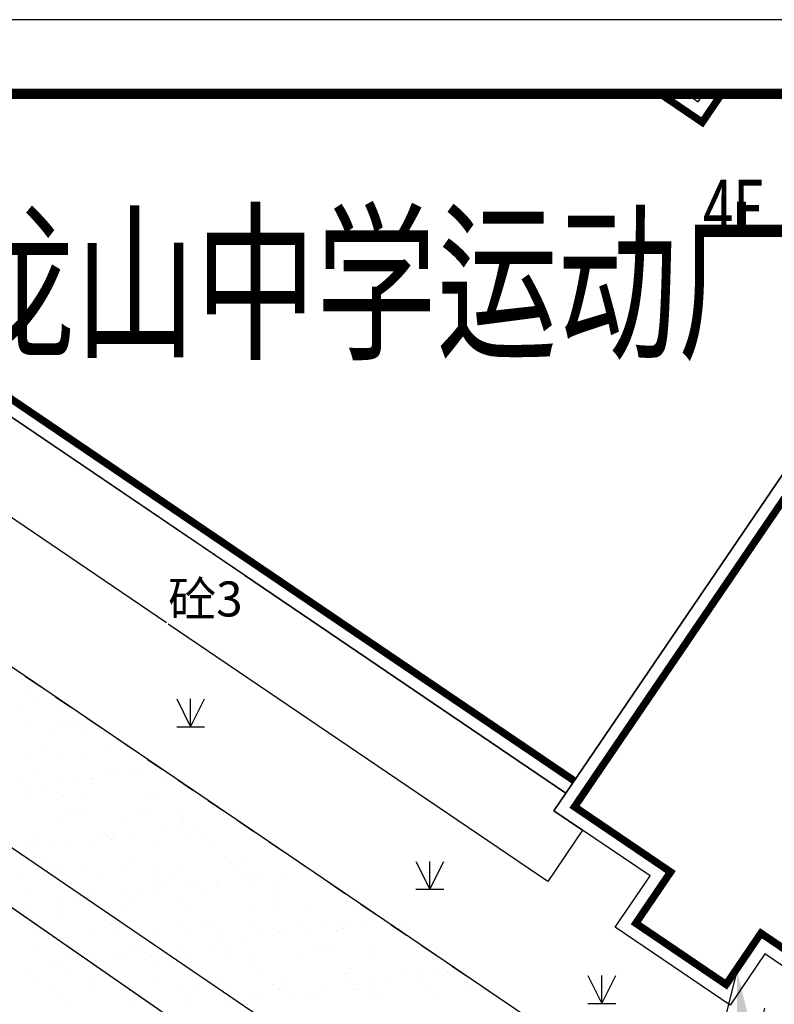
# Model space of a CAD drawing. Units: millimetres. Extents: x -20577 to 694715, y 3098772 to 3375379.
# Drawn here: x 586923 to 607254, y 3191033 to 3217572 of the extents above; entities that cross this region are included whole.
import ezdxf
from ezdxf.enums import TextEntityAlignment as Align

# ---------------------------------------------------------------- set-up
doc = ezdxf.new("R2010")
doc.units = ezdxf.units.MM
doc.linetypes.add('2', pattern=[0])
doc.linetypes.add('DASH', pattern=[0.35, 0.25, -0.1])
for name, color, linetype in [('PUB_DIM', 3, 'Continuous'), ('交通线', 7, 'Continuous'), ('体育设施', 7, 'Continuous'), ('图框', 137, 'Continuous'), ('居民地点', 7, 'Continuous'), ('居民地面', 7, 'Continuous'), ('植被面', 3, 'Continuous'), ('细线', 7, 'Continuous')]:
    doc.layers.add(name, color=color, linetype=linetype)
doc.styles.add('-黑体', font='txt', dxfattribs={"width": 0.7})
doc.styles.add('_TCH_DIM_T3', font='SIMPLEX', dxfattribs={"width": 0.705882, "bigfont": 'GBCBIG'})
doc.styles.add('CB2', font='txt')
doc.dimstyles.new('_TCH_ARCH_M_M&&200', dxfattribs={"dimtxt": 595, "dimasz": 200, "dimexe": 500, "dimexo": 600, "dimgap": 252.5, "dimtad": 1, "dimzin": 0, "dimdsep": 46, "dimtxsty": '_TCH_DIM_T3', "dimblk": 'ARCHTICK', "dimcen": 0.09, "dimclrt": 7, "dimazin": 2, "dimtfac": 1, "dimtdec": 0, "dimtix": 1, "dimtmove": 2, "dimatfit": 3, "dimfxl": 0, "dimtolj": 1, "dimtzin": 0, "dimarcsym": 0})

# ---------------------------------------------------------------- blocks, each defined once
blk = doc.blocks.new('820200301')
at = {"color": 0, "linetype": 'Continuous', "lineweight": -3}
for points in [[(-0.75, 1.5), (0, 0)], [(0, 0), (0.75, 1.5)], [(0, 0), (0, 1.5)], [(-0.75, 0), (0.75, 0)]]:
    blk.add_lwpolyline(points, dxfattribs=at)
blk = doc.blocks.new('380')
at = {"linetype": '2'}
for points in [[(-0.6, 4), (0.4, 0), (-0.6, 0)], [(0.9, 0), (1.4, 0), (0.9, 2)]]:
    blk.add_hatch(color=0, dxfattribs=at).paths.add_polyline_path(points)
at = {"color": 0, "linetype": 'Continuous', "lineweight": -3}
for points in [[(-0.6, 0), (-1.6, 0), (-0.6, 4)], [(0.9, 0), (0.4, 0), (0.9, 2)]]:
    blk.add_lwpolyline(points, dxfattribs=at)
blk = doc.blocks.new('_ArchTick')
at = {"color": 0, "linetype": 'ByBlock', "const_width": 0.4}
blk.add_lwpolyline([(-0.5, -0.5), (0.5, 0.5)], dxfattribs=at)
blk = doc.blocks.new('*D498')
at = {"layer": 'Defpoints', "color": 0, "transparency": 16777216}
for p in [(585040, 3194070), (606041, 3182095), (604961, 3180510)]:
    blk.add_point(p, dxfattribs=at)
at = {"layer": 'PUB_DIM', "color": 0, "lineweight": -2, "transparency": 16777216}
for p, q in [((585377, 3194566), (586401, 3196069)), ((586119, 3195656), (606041, 3182095)), ((605299, 3181006), (606322, 3182509))]:
    blk.add_line(p, q, dxfattribs=at)
at = {"layer": 'PUB_DIM', "color": 0, "lineweight": -2, "transparency": 16777216, "xscale": 200, "yscale": 200, "zscale": 200}
for p, rotation in [((586119, 3195656), 145.7568977900415), ((606041, 3182095), 325.7568977900415)]:
    blk.add_blockref('_ArchTick', p, dxfattribs=dict(at, rotation=rotation))
at = {"layer": 'PUB_DIM', "color": 7, "transparency": 16777216, "insert": (596389, 3189330), "char_height": 595, "attachment_point": 5, "rotation": 325.7569, "style": '_TCH_DIM_T3'}
blk.add_mtext('\\A1;24000', dxfattribs=at)

msp = doc.modelspace()

# ---------------------------------------------------------------- linework, layer by layer
at = {"color": 252}
for p, q in [((587251.586, 3199691.303), (587251.586, 3199691.303)), ((587369.549, 3199585.066), (587369.549, 3199585.066)), ((587139.187, 3199465.708), (587139.187, 3199465.708)), ((587408.424, 3199297.429), (587408.424, 3199297.429)), ((587029.245, 3198993.157), (587029.245, 3198993.157)), ((587926.332, 3199083.625), (587926.332, 3199083.625)), ((588784.112, 3198766.109), (588784.112, 3198766.109)), ((587076.838, 3198526.359), (587076.838, 3198526.359)), ((587938.335, 3198647.338), (587938.335, 3198647.338)), ((588268.471, 3198693.698), (588268.471, 3198693.698)), ((588377.676, 3198691.625), (588377.676, 3198691.625)), ((588563.33, 3198509.942), (588563.33, 3198509.942)), ((587892.985, 3198405.211), (587892.985, 3198405.211)), ((588681.292, 3198403.705), (588681.292, 3198403.705)), ((587079.786, 3197770.014), (587079.786, 3197770.014)), ((587665.712, 3197880.082), (587665.712, 3197880.082)), ((587934.949, 3197711.803), (587934.949, 3197711.803)), ((588704.18, 3197776.22), (588704.18, 3197776.22)), ((589238.076, 3197902.264), (589238.076, 3197902.264)), ((589643.088, 3197900.713), (589643.088, 3197900.713)), ((589912.325, 3197732.434), (589912.325, 3197732.434)), ((587334.057, 3197328.514), (587334.057, 3197328.514)), ((587943.527, 3197182.068), (587943.527, 3197182.068)), ((588867.419, 3197131.769), (588867.419, 3197131.769)), ((589383.06, 3197204.179), (589383.06, 3197204.179)), ((589605.453, 3197217.59), (589605.453, 3197217.59)), ((589875.073, 3197328.582), (589875.073, 3197328.582)), ((589993.036, 3197222.344), (589993.036, 3197222.344)), ((590244.557, 3197325.158), (590244.557, 3197325.158)), ((590574.692, 3197371.519), (590574.692, 3197371.519)), ((590881.577, 3197126.63), (590881.577, 3197126.63)), ((586926.824, 3197085.366), (586926.824, 3197085.366)), ((587160.146, 3196892.019), (587160.146, 3196892.019)), ((587675.786, 3196964.429), (587675.786, 3196964.429)), ((588537.283, 3197085.408), (588537.283, 3197085.408)), ((588904.201, 3197105.998), (588904.201, 3197105.998)), ((587971.055, 3196754.831), (587971.055, 3196754.831)), ((588089.018, 3196648.594), (588089.018, 3196648.594)), ((590469.193, 3196629.643), (590469.193, 3196629.643)), ((590549.819, 3196720.903), (590549.819, 3196720.903)), ((587130.328, 3196546.871), (587130.328, 3196546.871)), ((588754.722, 3196553.077), (588754.722, 3196553.077)), ((592146.99, 3196335.718), (592146.99, 3196335.718)), ((588192.237, 3196294.455), (588192.237, 3196294.455)), ((588461.474, 3196126.176), (588461.474, 3196126.176)), ((588645.801, 3196147.153), (588645.801, 3196147.153)), ((590169.614, 3196315.087), (590169.614, 3196315.087)), ((590438.85, 3196146.808), (590438.85, 3196146.808)), ((591186.817, 3196147.221), (591186.817, 3196147.221)), ((592416.227, 3196167.439), (592416.227, 3196167.439)), ((587994.069, 3195958.925), (587994.069, 3195958.925)), ((589655.995, 3195994.447), (589655.995, 3195994.447)), ((591173.64, 3195809.589), (591173.64, 3195809.589)), ((591280.388, 3196000.653), (591280.388, 3196000.653)), ((591304.779, 3196040.983), (591304.779, 3196040.983)), ((591689.281, 3195882), (591689.281, 3195882)), ((592550.778, 3196002.978), (592550.778, 3196002.978)), ((592880.914, 3196049.339), (592880.914, 3196049.339)), ((589136.231, 3195523.479), (589136.231, 3195523.479)), ((589282.799, 3195573.471), (589282.799, 3195573.471)), ((589430.726, 3195520.372), (589430.726, 3195520.372)), ((589466.367, 3195569.839), (589466.367, 3195569.839)), ((589982.008, 3195642.25), (589982.008, 3195642.25)), ((590843.505, 3195763.229), (590843.505, 3195763.229)), ((591408.103, 3195541.003), (591408.103, 3195541.003)), ((591861.563, 3195539.543), (591861.563, 3195539.543)), ((593385.479, 3195561.635), (593385.479, 3195561.635)), ((587180.87, 3195323.728), (587180.87, 3195323.728)), ((587428.958, 3195283.729), (587428.958, 3195283.729)), ((587453.349, 3195499.74), (587453.349, 3195499.74)), ((587759.094, 3195330.089), (587759.094, 3195330.089)), ((588274.734, 3195402.5), (588274.734, 3195402.5)), ((588805.264, 3195329.934), (588805.264, 3195329.934)), ((589400.761, 3195467.233), (589400.761, 3195467.233)), ((590519.735, 3195406.5), (590519.735, 3195406.5)), ((592181.661, 3195442.023), (592181.661, 3195442.023)), ((593806.055, 3195448.229), (593806.055, 3195448.229)), ((587378.781, 3194999.72), (587378.781, 3194999.72)), ((587496.743, 3194893.483), (587496.743, 3194893.483)), ((588044.61, 3194735.781), (588044.61, 3194735.781)), ((589706.536, 3194771.304), (589706.536, 3194771.304)), ((589957.544, 3194965.792), (589957.544, 3194965.792)), ((590696.139, 3194729.46), (590696.139, 3194729.46)), ((591330.93, 3194777.51), (591330.93, 3194777.51)), ((592498.56, 3194965.86), (592498.56, 3194965.86)), ((592616.523, 3194859.623), (592616.523, 3194859.623)), ((592673.515, 3194750.092), (592673.515, 3194750.092)), ((593045.401, 3194854.076), (593045.401, 3194854.076)), ((594650.892, 3194770.723), (594650.892, 3194770.723)), ((587010.622, 3194519.918), (587010.622, 3194519.918)), ((588718.762, 3194708.829), (588718.762, 3194708.829)), ((588987.999, 3194540.55), (588987.999, 3194540.55)), ((590965.375, 3194561.181), (590965.375, 3194561.181)), ((592942.752, 3194581.813), (592942.752, 3194581.813)), ((593479.862, 3194487.409), (593479.862, 3194487.409)), ((593995.502, 3194559.82), (593995.502, 3194559.82)), ((594856.999, 3194680.799), (594856.999, 3194680.799)), ((594920.129, 3194602.444), (594920.129, 3194602.444)), ((588053.526, 3194392.042), (588053.526, 3194392.042)), ((590594.542, 3194392.11), (590594.542, 3194392.11)), ((590712.505, 3194285.872), (590712.505, 3194285.872)), ((591442.453, 3194201.299), (591442.453, 3194201.299)), ((591772.588, 3194247.66), (591772.588, 3194247.66)), ((592232.203, 3194218.88), (592232.203, 3194218.88)), ((592288.229, 3194320.07), (592288.229, 3194320.07)), ((593149.726, 3194441.049), (593149.726, 3194441.049)), ((593173.306, 3194358.182), (593173.306, 3194358.182)), ((593856.596, 3194225.086), (593856.596, 3194225.086)), ((587231.412, 3194100.585), (587231.412, 3194100.585)), ((588855.805, 3194106.791), (588855.805, 3194106.791)), ((589735.179, 3193961.549), (589735.179, 3193961.549)), ((589957.251, 3193934.745), (589957.251, 3193934.745)), ((590065.315, 3194007.91), (590065.315, 3194007.91)), ((590570.277, 3194183.357), (590570.277, 3194183.357)), ((590580.956, 3194080.32), (590580.956, 3194080.32)), ((591934.628, 3193955.377), (591934.628, 3193955.377)), ((593912.004, 3193976.008), (593912.004, 3193976.008)), ((595889.381, 3193996.64), (595889.381, 3193996.64)), ((587979.875, 3193914.114), (587979.875, 3193914.114)), ((588027.906, 3193721.799), (588027.906, 3193721.799)), ((588358.042, 3193768.16), (588358.042, 3193768.16)), ((588690.524, 3193818.359), (588690.524, 3193818.359)), ((588808.487, 3193712.122), (588808.487, 3193712.122)), ((588873.682, 3193840.57), (588873.682, 3193840.57)), ((591269.288, 3193784.431), (591269.288, 3193784.431)), ((593810.304, 3193784.5), (593810.304, 3193784.5)), ((593928.266, 3193678.262), (593928.266, 3193678.262)), ((594757.869, 3193666.455), (594757.869, 3193666.455)), ((596382.263, 3193672.661), (596382.263, 3193672.661)), ((587166.409, 3193600.82), (587166.409, 3193600.82)), ((588095.152, 3193512.638), (588095.152, 3193512.638)), ((589757.078, 3193548.161), (589757.078, 3193548.161)), ((591381.472, 3193554.367), (591381.472, 3193554.367)), ((593095.943, 3193630.933), (593095.943, 3193630.933)), ((589365.27, 3193210.681), (589365.27, 3193210.681)), ((591222.664, 3193143.834), (591222.664, 3193143.834)), ((591906.286, 3193210.749), (591906.286, 3193210.749)), ((593200.04, 3193164.465), (593200.04, 3193164.465)), ((594485.05, 3193176.821), (594485.05, 3193176.821)), ((595177.417, 3193185.097), (595177.417, 3193185.097)), ((595786.083, 3193165.23), (595786.083, 3193165.23)), ((596301.723, 3193237.64), (596301.723, 3193237.64)), ((597026.065, 3193176.889), (597026.065, 3193176.889)), ((597154.794, 3193205.729), (597154.794, 3193205.729)), ((587267.911, 3193102.571), (587267.911, 3193102.571)), ((587281.954, 3192877.442), (587281.954, 3192877.442)), ((587537.147, 3192934.291), (587537.147, 3192934.291)), ((588906.347, 3192883.648), (588906.347, 3192883.648)), ((589245.287, 3193123.202), (589245.287, 3193123.202)), ((589514.524, 3192954.923), (589514.524, 3192954.923)), ((590620.818, 3192960.214), (590620.818, 3192960.214)), ((591491.901, 3192975.555), (591491.901, 3192975.555)), ((592024.248, 3193104.512), (592024.248, 3193104.512)), ((592282.744, 3192995.737), (592282.744, 3192995.737)), ((593469.277, 3192996.186), (593469.277, 3192996.186)), ((593748.674, 3192879.119), (593748.674, 3192879.119)), ((593907.138, 3193001.943), (593907.138, 3193001.943)), ((594078.81, 3192925.48), (594078.81, 3192925.48)), ((594594.45, 3192997.891), (594594.45, 3192997.891)), ((595446.654, 3193016.818), (595446.654, 3193016.818)), ((595455.947, 3193118.869), (595455.947, 3193118.869)), ((595621.609, 3193078.509), (595621.609, 3193078.509)), ((597144.028, 3193070.652), (597144.028, 3193070.652)), ((597283.535, 3193114.031), (597283.535, 3193114.031)), ((597424.03, 3193037.45), (597424.03, 3193037.45)), ((587461.252, 3192636.931), (587461.252, 3192636.931)), ((590002.267, 3192636.999), (590002.267, 3192636.999)), ((592041.401, 3192639.37), (592041.401, 3192639.37)), ((592371.536, 3192685.73), (592371.536, 3192685.73)), ((592581.031, 3192603.071), (592581.031, 3192603.071)), ((592887.177, 3192758.141), (592887.177, 3192758.141)), ((595122.047, 3192603.139), (595122.047, 3192603.139)), ((590120.23, 3192530.761), (590120.23, 3192530.761)), ((590334.127, 3192399.62), (590334.127, 3192399.62)), ((590483.776, 3192349.119), (590483.776, 3192349.119)), ((590664.263, 3192445.98), (590664.263, 3192445.98)), ((591179.904, 3192518.391), (591179.904, 3192518.391)), ((592461.153, 3192369.75), (592461.153, 3192369.75)), ((593146.485, 3192407.79), (593146.485, 3192407.79)), ((594438.529, 3192390.382), (594438.529, 3192390.382)), ((594808.411, 3192443.312), (594808.411, 3192443.312)), ((595240.01, 3192496.901), (595240.01, 3192496.901)), ((596415.906, 3192411.014), (596415.906, 3192411.014)), ((596432.804, 3192449.518), (596432.804, 3192449.518)), ((597700.811, 3192569.211), (597700.811, 3192569.211)), ((598147.275, 3192526.084), (598147.275, 3192526.084)), ((588145.694, 3192289.495), (588145.694, 3192289.495)), ((588506.4, 3192328.487), (588506.4, 3192328.487)), ((588626.854, 3192159.87), (588626.854, 3192159.87)), ((588956.99, 3192206.23), (588956.99, 3192206.23)), ((589472.63, 3192278.641), (589472.63, 3192278.641)), ((589807.62, 3192325.018), (589807.62, 3192325.018)), ((591432.014, 3192331.224), (591432.014, 3192331.224)), ((587249.716, 3191966.48), (587249.716, 3191966.48)), ((587765.357, 3192038.891), (587765.357, 3192038.891)), ((588098.249, 3192063.248), (588098.249, 3192063.248)), ((588216.212, 3191957.011), (588216.212, 3191957.011)), ((590677.013, 3192029.32), (590677.013, 3192029.32)), ((593218.029, 3192029.388), (593218.029, 3192029.388)), ((593335.992, 3191923.151), (593335.992, 3191923.151)), ((595672.151, 3191855.366), (595672.151, 3191855.366)), ((595796.793, 3191995.46), (595796.793, 3191995.46)), ((597334.077, 3191890.888), (597334.077, 3191890.888)), ((598092.304, 3191843.05), (598092.304, 3191843.05)), ((598337.809, 3191995.528), (598337.809, 3191995.528)), ((598455.771, 3191889.291), (598455.771, 3191889.291)), ((598607.945, 3191915.461), (598607.945, 3191915.461)), ((598958.471, 3191897.094), (598958.471, 3191897.094)), ((587332.495, 3191654.299), (587332.495, 3191654.299)), ((588956.889, 3191660.505), (588956.889, 3191660.505)), ((590671.36, 3191737.071), (590671.36, 3191737.071)), ((591749.189, 3191558.207), (591749.189, 3191558.207)), ((592333.286, 3191772.594), (592333.286, 3191772.594)), ((593726.566, 3191578.839), (593726.566, 3191578.839)), ((593957.68, 3191778.8), (593957.68, 3191778.8)), ((595703.942, 3191599.471), (595703.942, 3191599.471)), ((596054.895, 3191556.94), (596054.895, 3191556.94)), ((596385.031, 3191603.3), (596385.031, 3191603.3)), ((596900.671, 3191675.711), (596900.671, 3191675.711)), ((597681.319, 3191620.102), (597681.319, 3191620.102)), ((597762.169, 3191796.69), (597762.169, 3191796.69)), ((587794.436, 3191516.944), (587794.436, 3191516.944)), ((588063.673, 3191348.665), (588063.673, 3191348.665)), ((588772.995, 3191455.57), (588772.995, 3191455.57)), ((589771.812, 3191537.576), (589771.812, 3191537.576)), ((590041.049, 3191369.297), (590041.049, 3191369.297)), ((591314.011, 3191455.638), (591314.011, 3191455.638)), ((591431.974, 3191349.4), (591431.974, 3191349.4)), ((592018.426, 3191389.928), (592018.426, 3191389.928)), ((593892.775, 3191421.71), (593892.775, 3191421.71)), ((593995.802, 3191410.56), (593995.802, 3191410.56)), ((594347.622, 3191317.19), (594347.622, 3191317.19)), ((594677.758, 3191363.55), (594677.758, 3191363.55)), ((595193.398, 3191435.961), (595193.398, 3191435.961)), ((595973.179, 3191431.191), (595973.179, 3191431.191)), ((596433.791, 3191421.778), (596433.791, 3191421.778)), ((596551.753, 3191315.541), (596551.753, 3191315.541)), ((597950.555, 3191451.823), (597950.555, 3191451.823)), ((598197.817, 3191302.941), (598197.817, 3191302.941)), ((599012.555, 3191387.85), (599012.555, 3191387.85)), ((599859.743, 3191338.464), (599859.743, 3191338.464)), ((588196.236, 3191066.352), (588196.236, 3191066.352)), ((589858.162, 3191101.875), (589858.162, 3191101.875)), ((591482.555, 3191108.081), (591482.555, 3191108.081)), ((592640.349, 3191077.44), (592640.349, 3191077.44)), ((592970.484, 3191123.8), (592970.484, 3191123.8)), ((593197.026, 3191184.647), (593197.026, 3191184.647)), ((593486.125, 3191196.211), (593486.125, 3191196.211)), ((594858.952, 3191220.169), (594858.952, 3191220.169)), ((596483.346, 3191226.375), (596483.346, 3191226.375))]:
    msp.add_line(p, q, dxfattribs=at)
msp.add_lwpolyline([(569280.767, 3187456.55), (580699.203, 3204205.986), (602894.511, 3189128.977)], dxfattribs=at)
for points in [[(569280.767, 3187456.55), (580699.203, 3204205.986), (602894.511, 3189128.977)], [(556063.506, 3152344.701), (585377.317, 3194566.265), (624971.881, 3167079.715), (595658.07, 3124858.15), (556063.506, 3152344.701)]]:
    msp.add_lwpolyline(points)
at = {"layer": '交通线', "color": 7, "linetype": 'Continuous', "lineweight": -3, "ltscale": 0.5}
for points in [[(587070.078, 3199878.326), (587481.102, 3199599.122)], [(587892.127, 3199319.918), (588303.151, 3199040.714)], [(588714.175, 3198761.51), (589125.199, 3198482.306)], [(589536.224, 3198203.103), (589947.248, 3197923.899)], [(590358.272, 3197644.695), (590769.296, 3197365.491)], [(591180.321, 3197086.287), (591591.345, 3196807.083)], [(592002.369, 3196527.879), (592413.393, 3196248.676)], [(592824.417, 3195969.472), (593235.442, 3195690.268)], [(593646.466, 3195411.064), (594057.49, 3195131.86)], [(594468.514, 3194852.656), (594879.539, 3194573.452)], [(595290.563, 3194294.249), (595701.587, 3194015.045)], [(596112.611, 3193735.841), (596523.636, 3193456.637)], [(596934.66, 3193177.433), (597345.684, 3192898.229)], [(597756.708, 3192619.025), (598167.732, 3192339.822)], [(598578.757, 3192060.618), (598989.781, 3191781.414)], [(599400.805, 3191502.21), (599811.829, 3191223.006)]]:
    msp.add_lwpolyline(points, dxfattribs=at)
at = {"layer": '体育设施', "linetype": 'DASH'}
msp.add_line((585377.317, 3194566.265), (605174.599, 3180822.99), dxfattribs=at)
at = {"layer": '图框'}
msp.add_lwpolyline([(526514.992, 3098771.576), (694714.992, 3098771.576), (694714.992, 3217571.576), (526514.992, 3217571.576)], close=True, dxfattribs=at)
at = {"layer": '图框', "const_width": 280}
msp.add_lwpolyline([(531514.992, 3215571.576), (692714.992, 3215571.576), (692714.992, 3100771.576), (531514.992, 3100771.576)], close=True, dxfattribs=at)
at = {"layer": '居民地面', "color": 7, "linetype": 'Continuous', "lineweight": -3, "ltscale": 0.5}
for points in [[(615618.598, 3211113.369), (614382.297, 3209283.044), (611502.157, 3211228.445), (601639.152, 3196726.043), (583029.693, 3209351.15), (580264.155, 3211227.351), (583211.356, 3215571.576)], [(604897.302, 3215571.576), (605206.771, 3215361.646), (605349.176, 3215571.576)], [(590877.928, 3201314.674), (581771.193, 3207496.024), (583029.693, 3209351.15), (592932.022, 3202633.17)], [(592977.928, 3202602.027), (601639.152, 3196726.043)], [(601639.152, 3196726.043), (601315.452, 3196250.036), (602084.662, 3195729.136), (601150.462, 3194342.017), (590924.34, 3201283.17)]]:
    msp.add_lwpolyline(points, dxfattribs=at)
at = {"layer": '居民地面', "color": 7, "linetype": 'Continuous', "lineweight": -3, "ltscale": 0.5, "const_width": 200}
for points in [[(601864.097, 3197056.799), (583254.261, 3209682.163), (580819.734, 3211333.798), (583694.719, 3215571.576)], [(604184.77, 3215571.576), (605313.245, 3214806.069), (605832.524, 3215571.576)]]:
    msp.add_lwpolyline(points, dxfattribs=at)
at = {"layer": '居民地面', "color": 7, "linetype": 'Continuous', "lineweight": -3, "ltscale": 0.5}
msp.add_lwpolyline([(615618.598, 3211113.369), (620134.961, 3208049.767), (618894.16, 3206235.642), (625373.65, 3201803.539), (626711.351, 3203759.167), (631617.72, 3200375.264), (630292.919, 3198438.637), (632740.753, 3196764.236), (622879.447, 3182347.635), (622539.847, 3181851.129), (621796.836, 3182355.129), (619999.411, 3183574.429), (619061.711, 3182192.31), (615971.068, 3184289.011), (616904.368, 3185674.231), (607000.331, 3192393.334), (606062.53, 3191011.015), (602967.487, 3193110.716), (603905.288, 3194493.035), (602084.662, 3195729.136), (601315.452, 3196250.036), (601639.152, 3196726.043), (611502.157, 3211228.445), (614382.297, 3209283.044)], close=True, dxfattribs=at)
msp.add_lwpolyline([(615725.733, 3210557.352, 200, 200, 0), (619578.111, 3207944.153, 200, 200, 0), (618338.189, 3206131.312, 200, 200, 0), (625477.97, 3201247.557, 200, 200, 0), (626814.799, 3203201.909, 200, 200, 0), (631062.593, 3200272.222, 200, 200, 0), (629736.925, 3198334.328, 200, 200, 0), (632184.771, 3196659.918, 200, 200, 0), (622549.295, 3182573.467, 200, 200, 0), (622434.639, 3182405.835, 200, 200, 0), (622021.38, 3182686.157, 200, 200, 0), (619892.962, 3184129.991, 200, 200, 0), (618955.268, 3182747.881, 200, 200, 0), (616525.593, 3184396.18, 200, 200, 0), (617458.89, 3185781.395, 200, 200, 0), (606893.885, 3192948.913, 200, 200, 0), (605956.082, 3191566.591, 200, 200, 0), (603523.07, 3193217.165, 200, 200, 0), (604460.788, 3194599.363, 200, 200, 0), (602309.148, 3196060.204, 200, 200, 0), (601871.587, 3196356.515, 200, 200, 0), (601969.917, 3196501.112, 200, 200, 0), (611608.682, 3210673.793, 200, 200, 0), (614489.875, 3208727.682, 200, 200, 0)], format="xyseb", close=True, dxfattribs=at)

# ---------------------------------------------------------------- block references
at = {"layer": '居民地点', "color": 7, "linetype": 'Continuous', "xscale": 500, "yscale": 500, "zscale": 1000}
msp.add_blockref('380', (606550.342, 3189927.008), dxfattribs=at)
at = {"layer": '植被面', "color": 3, "linetype": 'Continuous', "xscale": 500, "yscale": 500, "zscale": 1000}
for p in [(591527.503, 3198513.458), (597973.679, 3194136.245), (602605.094, 3191056.42)]:
    msp.add_blockref('820200301', p, dxfattribs=at)

# ---------------------------------------------------------------- texts
at = {"style": '-黑体', "width": 0.7}
msp.add_text('4F', height=1542.8287, dxfattribs=at).set_placement((605329.559, 3211717.66))
at = {"layer": '居民地面', "color": 7, "style": 'CB2'}
msp.add_text('砼3', height=945, dxfattribs=at).set_placement((591927.928, 3201958.17), align=Align.MIDDLE_CENTER)
at = {"layer": '细线', "style": '-黑体', "width": 0.7}
msp.add_text('龙山中学运动广场场地——尺寸定位总平面图', height=3401.93725, dxfattribs=at).set_placement((585161.27, 3208767.462))

# ---------------------------------------------------------------- dimensions: what is measured, and where the dimension line sits
at = {"layer": 'PUB_DIM'}
dim = msp.add_aligned_dim(p1=(585039.693, 3194070.271), p2=(604961.302, 3180509.64), distance=1918.361, text='24000', dimstyle='_TCH_ARCH_M_M&&200', dxfattribs=at)
dim.commit()
dim.dimension.update_dxf_attribs({"geometry": '*D498', "text_midpoint": (596389.458, 3189330.444)})

doc.saveas('drawing.dxf')
